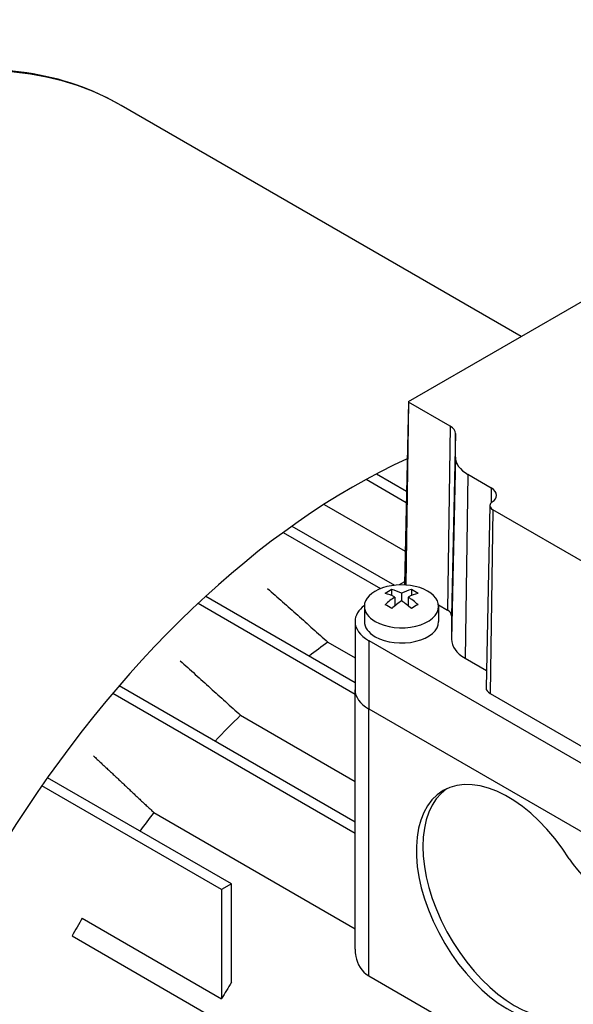
# Model space of a CAD drawing. Extents: x 596 to 3665, y -550 to 1664.
# Drawn here: x 2541 to 2600, y 373 to 479 of the extents above; entities that cross this region are included whole.
import ezdxf

# ---------------------------------------------------------------- set-up
doc = ezdxf.new("R2010")
doc.units = 0
doc.header["$MEASUREMENT"] = 0
doc.layers.add('View', color=7, linetype='Continuous')

msp = doc.modelspace()

# ---------------------------------------------------------------- linework, layer by layer
at = {"layer": 'View'}
for p, q in [((2594.62, 444.87), (2551.55, 469.74)), ((2582.49, 437.87), (2619.97, 459.51)), ((2582.47, 437.84), (2582.05, 418.24)), ((2582.49, 437.8), (2582.2, 418.44)), ((2582.49, 437.8), (2582.2, 418.15)), ((2586.97, 435.22), (2582.49, 437.8)), ((2586.97, 435.22), (2586.67, 415.45)), ((2587.53, 434.44), (2587.11, 414.84)), ((2587.53, 431.91), (2587.53, 434.44)), ((2587.53, 431.91), (2587.11, 412.31)), ((2579.03, 430.1), (2582.26, 428.24)), ((2588.87, 430.04), (2588.57, 410.27)), ((2591.4, 428.58), (2588.87, 430.04)), ((2577.93, 429.52), (2582.24, 427.03)), ((2591.4, 428.58), (2591.37, 426.97)), ((2573.39, 426.82), (2582.13, 421.78)), ((2591.25, 426.69), (2590.83, 407.09)), ((2591.57, 426.24), (2591.27, 406.47)), ((2618.09, 410.92), (2591.57, 426.24)), ((2569, 423.81), (2579.48, 417.76)), ((2569.94, 424.49), (2580.97, 418.12)), ((2582.06, 418.49), (2581.48, 418.16)), ((2580.67, 417.65), (2580.67, 417.01)), ((2582.79, 417.65), (2582.79, 417.01)), ((2560.65, 416.93), (2576.73, 407.65)), ((2581.03, 416.85), (2581.03, 415.92)), ((2581.73, 417.26), (2581.73, 416.44)), ((2582.44, 416.85), (2582.44, 415.92)), ((2559.83, 416.18), (2576.73, 406.42)), ((2577.73, 415.85), (2577.73, 414.22)), ((2585.72, 416), (2586.67, 415.45)), ((2585.73, 415.85), (2585.73, 414.22)), ((2576.73, 414.22), (2576.73, 406.87)), ((2587.11, 414.84), (2587.11, 412.31)), ((2578.2, 412.18), (2627.69, 383.6)), ((2578.2, 412.18), (2578.2, 404.83)), ((2573.81, 412), (2576.73, 410.31)), ((2588.57, 410.27), (2590.87, 408.95)), ((2551.35, 407.32), (2576.73, 392.66)), ((2576.73, 378.97), (2576.73, 406.87)), ((2550.65, 406.5), (2576.73, 391.44)), ((2591.27, 406.47), (2617.8, 391.15)), ((2578.2, 404.83), (2627.69, 376.25)), ((2578.2, 404.83), (2627.69, 376.25)), ((2578.2, 376.12), (2578.2, 404.83)), ((2564.41, 404.13), (2576.73, 397.01)), ((2563.42, 385.99), (2543.62, 397.42)), ((2562.36, 385.38), (2543.01, 396.55)), ((2555.07, 393.67), (2576.73, 381.16)), ((2563.42, 385.99), (2562.36, 385.38)), ((2563.42, 375.4), (2563.42, 385.99)), ((2562.36, 385.38), (2562.36, 373.64)), ((2547.36, 382.3), (2562.36, 373.64)), ((2546.27, 380.4), (2616.7, 339.73)), ((2578.2, 376.12), (2623.32, 350.07))]:
    msp.add_line(p, q, dxfattribs=at)
for centre, major_axis, start_param, end_param in [((2512.07, 401.37), (39.48, 68.37), 0, 2.356195), ((2582.55, 437.84), (0.0811, 0), 2.35619, 3.12925), ((2582.55, 437.84), (0.0811, 0), 3.12925, 3.92699), ((2585.61, 434.44), (1.92, 0), 6.28319, 7.068583), ((2576.43, 364.21), (39.48, 68.37), -5.60385, -3.92699), ((2592.11, 431.91), (4.58, 0), 3.14159, 3.92699), ((2590.04, 427.8), (1.92, 0), 6.27084, 7.068583), ((2592.33, 426.68), (1.08, 0), 2.43963, 3.12925), ((2590.04, 427.8), (1.92, 0), 5.58122, 6.27084), ((2592.33, 426.68), (1.08, 0), 3.12925, 3.92699), ((2582.55, 418.24), (0.5, 0), 2.35619, 3.12925), ((2581.73, 415.85), (-4, 0), -1.03038, 0), ((2581.73, 415.85), (-4, 0), -3.14159, -1.03038), ((2580.32, 411.98), (-3.35, -5.81), 3.85239, 4.0016), ((2582.09, 411.37), (-3.49, 6.05), 5.56946, 5.7883), ((2581.38, 411.37), (-3.49, -6.05), 3.63648, 3.85532), ((2582.55, 418.24), (0.5, 0), 3.12925, 3.43798), ((2583.15, 411.98), (-3.35, 5.81), 5.42318, 5.57239), ((2581.38, 411.37), (-3.49, -6.05), 3.99866, 4.21751), ((2581.38, 410.96), (3.49, -6.05), -3.85532, -3.63648), ((2582.09, 410.96), (3.49, 6.05), -5.42611, -5.20727), ((2581.38, 410.96), (3.49, -6.05), -4.21751, -3.99866), ((2582.09, 410.96), (3.49, 6.05), -5.7883, -5.56946), ((2582.09, 411.37), (-3.49, 6.05), 5.20727, 5.42611), ((2581.73, 414.22), (5, 0), 2.49679, 3.14159), ((2581.73, 415.85), (-4, 0), 0, 0.785395), ((2581.73, 415.85), (-4, 0), -5.49779, -3.14159), ((2580.32, 410.35), (3.35, -5.81), -4.0016, -3.85239), ((2583.15, 410.35), (3.35, 5.81), -5.57239, -5.42318), ((2585.61, 414.84), (1.5, 0), 6.28319, 7.068583), ((2581.73, 414.22), (5, 0), 3.14159, 3.92699), ((2581.73, 414.22), (-4, 0), 0, 0.785395), ((2581.73, 414.22), (-4, 0), -5.49779, -3.14159), ((2592.11, 412.31), (5, 0), 3.14159, 3.92699), ((2579.04, 362.7), (-32.25, -55.86), 4.04197, 4.08686), ((2581.73, 406.87), (5, 0), 3.14159, 3.92699), ((2581.73, 406.87), (5, 0), 3.14159, 3.92699), ((2592.33, 407.08), (1.5, 0), 3.12925, 3.92699), ((2579.04, 362.7), (-32.25, -55.86), 4.2537, 4.31788), ((2593.22, 383.91), (-7, 12.12), 4.77363, 6.283185), ((2593.93, 384.32), (-7, 12.12), 0.050529, 2.99689), ((2593.22, 383.91), (-7, 12.12), 0, 2.99691), ((2579.04, 362.7), (-32.25, -55.86), 4.48039, 4.51968), ((2603.65, 392.28), (-4.5, 7.79), 1.70224, 3.01015), ((2579.04, 362.7), (-32.25, -55.86), 4.69482, 4.72888), ((2594.04, 354.05), (-32.25, -55.86), 4.66298, 4.69482)]:
    msp.add_ellipse(centre, major_axis=major_axis, ratio=0.57735, start_param=start_param, end_param=end_param, dxfattribs=at)
for points, knots in [([(2551.55, 469.74), (2548.47, 471.52), (2545.06, 472.69), (2541.41, 473.24), (2536.58, 473.98), (2531.35, 473.61), (2525.94, 472.2)], [0, 0, 0, 0, 0.42994, 0.42994, 0.42994, 1, 1, 1, 1]), ([(2576.73, 378.97), (2576.73, 378.71), (2576.75, 378.45), (2576.8, 378.2), (2576.97, 377.33), (2577.44, 376.55), (2578.2, 376.12)], [0.029655, 0.029655, 0.029655, 0.029655, 0.0305631, 0.0305631, 0.0305631, 0.0337061, 0.0337061, 0.0337061, 0.0337061])]:
    msp.add_open_spline(points, degree=3, knots=knots, dxfattribs=at)
for points, degree in [([(2567.31, 417.78), (2573.81, 412)], 1), ([(2557.9, 410), (2564.41, 404.13)], 1), ([(2548.57, 399.77), (2551.82, 396.72), (2555.07, 393.67)], 2)]:
    msp.add_open_spline(points, degree=degree, dxfattribs=at)

doc.saveas('drawing.dxf')
